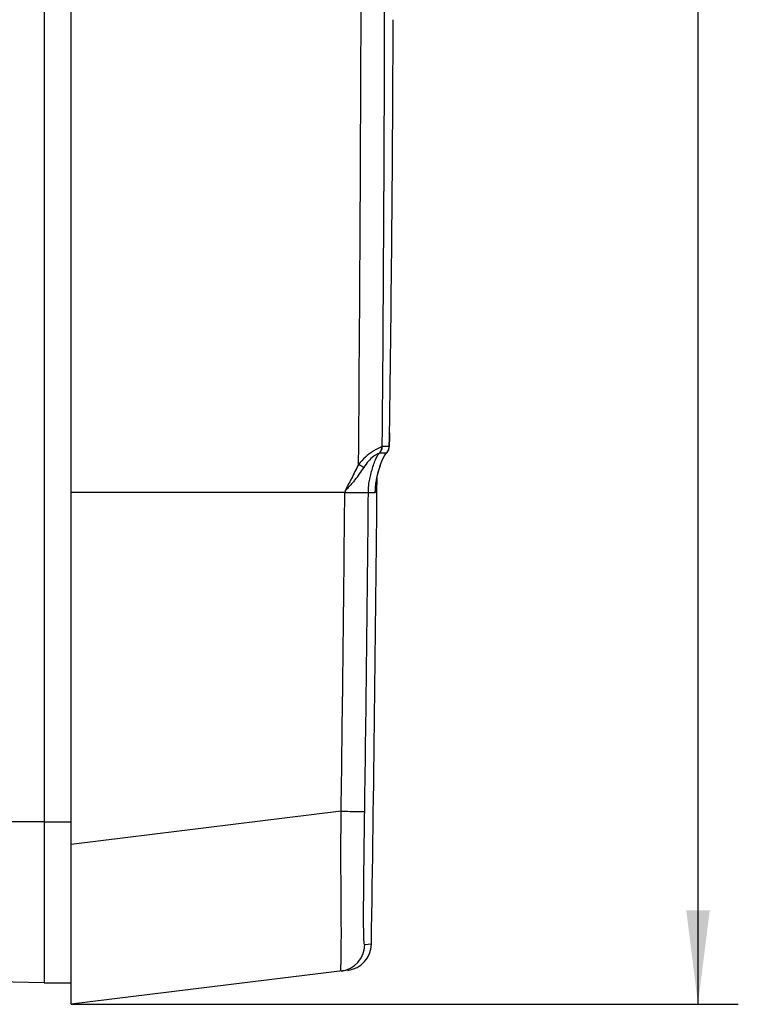
# Model space of a CAD drawing. Units: millimetres. Extents: x -3 to 844, y 0 to 594.
# Drawn here: x 641 to 668, y 146 to 183 of the extents above; entities that cross this region are included whole.
import ezdxf

# ---------------------------------------------------------------- set-up
doc = ezdxf.new("R2010")
doc.units = ezdxf.units.MM
doc.header["$LTSCALE"] = 46.255
doc.linetypes.add('PHANTOM', pattern=[0.8, 0.45, -0.05, 0.1, -0.05, 0.1, -0.05])
doc.layers.get('0').update_dxf_attribs({"linetype": 'CONTINUOUS'})
for name, color, linetype in [('2D-BEMASSUNG', 7, 'CONTINUOUS'), ('AUSFORMSCHRAEGEN', 7, 'CONTINUOUS'), ('ERODIERSTRUKTUR_SEITEN', 7, 'CONTINUOUS'), ('RUNDUNGEN', 7, 'CONTINUOUS')]:
    doc.layers.add(name, color=color, linetype=linetype)
doc.styles.get("Standard").update_dxf_attribs({"font": 'txt', "width": 0.7})
doc.dimstyles.new('DIMSTYLE_2', dxfattribs={"dimtxt": 2.5, "dimasz": 3.5, "dimexe": 1.5, "dimexo": 0, "dimtad": 1, "dimdsep": 46, "dimtxsty": 'Standard', "dimblk": '_FILLED', "dimblk1": '_FILLED', "dimblk2": '_FILLED', "dimcen": 0.09, "dimclrt": 5, "dimazin": 2, "dimtp": 0.3, "dimtm": 0.3, "dimtfac": 1, "dimtofl": 0, "dimtmove": 0, "dimatfit": 3, "dimldrblk": '_FILLED', "dimfxl": 1, "dimtolj": 1, "dimarcsym": 0})

# ---------------------------------------------------------------- blocks, each defined once
blk = doc.blocks.new('_FILLED')
at = {"color": 0, "linetype": 'ByBlock'}
blk.add_solid([(0, 0), (-1, 0.125), (-1, -0.125)], dxfattribs=at)
blk = doc.blocks.new('*D37')
at = {"layer": '2D-BEMASSUNG', "color": 2, "linetype": 'Continuous', "transparency": 16777216}
for p, q in [((643.395, 232.818), (668.234, 232.818)), ((666.734, 232.818), (666.734, 189.518)), ((666.734, 146.218), (666.734, 189.518)), ((643.395, 146.218), (668.234, 146.218))]:
    blk.add_line(p, q, dxfattribs=at)
at = {"layer": '2D-BEMASSUNG', "color": 2, "linetype": 'Continuous', "transparency": 16777216, "xscale": 3.5, "yscale": 3.5, "zscale": 3.5}
for p, rotation in [((666.734, 232.818), 90), ((666.734, 146.218), 270)]:
    blk.add_blockref('_FILLED', p, dxfattribs=dict(at, rotation=rotation))
at = {"layer": '2D-BEMASSUNG', "color": 5, "linetype": 'Continuous', "transparency": 16777216, "insert": (663.609, 189.518), "char_height": 2.5, "width": 10.98214, "attachment_point": 2, "rotation": 90, "line_spacing_factor": 0.9}
blk.add_mtext('86.6', dxfattribs=at)

msp = doc.modelspace()

# ---------------------------------------------------------------- linework, layer by layer
at = {"color": 7, "linetype": 'Continuous'}
for p, q in [((642.395, 231.941), (642.395, 147.018)), ((642.395, 147.018), (643.395, 147.018))]:
    msp.add_line(p, q, dxfattribs=at)
at = {"color": 9, "linetype": 'Continuous'}
msp.add_line((642.395, 153.018), (643.395, 153.018), dxfattribs=at)
at = {"color": 7, "linetype": 'Continuous'}
msp.add_arc((-1972.168, 189.518), 2627.062, 359.10449, 359.483399, dxfattribs=at)
at = {"layer": 'AUSFORMSCHRAEGEN', "color": 7, "linetype": 'Continuous'}
for p, q in [((642.395, 232.018), (642.395, 147.018)), ((642.395, 147.018), (606.395, 147.646))]:
    msp.add_line(p, q, dxfattribs=at)
at = {"layer": 'AUSFORMSCHRAEGEN', "color": 9, "linetype": 'Continuous'}
msp.add_line((642.395, 153.018), (606.395, 153.018), dxfattribs=at)
at = {"layer": 'ERODIERSTRUKTUR_SEITEN', "color": 40, "linetype": 'PHANTOM'}
msp.add_line((653.584, 165.278), (643.395, 165.278), dxfattribs=at)
at = {"layer": 'RUNDUNGEN', "color": 7, "linetype": 'Continuous'}
for p, q in [((643.395, 146.218), (643.395, 232.818)), ((655.24, 167.082), (655.243, 167.236)), ((655.243, 167.236), (655.248, 167.499)), ((655.236, 166.985), (655.237, 166.999)), ((655.237, 167.002), (655.238, 167.02)), ((655.237, 166.993), (655.237, 167.008)), ((655.238, 167.031), (655.239, 167.068)), ((655.238, 167.02), (655.238, 167.041)), ((655.239, 167.068), (655.241, 167.115)), ((654.966, 166.443), (654.981, 166.478)), ((655.113, 166.721), (655.149, 166.758)), ((654.84, 166.065), (654.852, 166.109)), ((654.85, 166.102), (654.863, 166.145)), ((654.861, 166.138), (654.874, 166.18)), ((654.872, 166.174), (654.885, 166.215)), ((654.883, 166.209), (654.896, 166.249)), ((654.894, 166.243), (654.907, 166.283)), ((654.905, 166.277), (654.919, 166.316)), ((654.917, 166.311), (654.931, 166.349)), ((654.929, 166.345), (654.943, 166.382)), ((654.941, 166.378), (654.955, 166.415)), ((654.953, 166.411), (654.968, 166.447)), ((654.782, 165.833), (654.792, 165.88)), ((654.791, 165.873), (654.802, 165.919)), ((654.8, 165.912), (654.811, 165.958)), ((654.81, 165.951), (654.821, 165.997)), ((654.819, 165.99), (654.831, 166.035)), ((654.83, 166.028), (654.842, 166.072)), ((653.696, 147.483), (643.395, 146.218))]:
    msp.add_line(p, q, dxfattribs=at)
at = {"layer": 'RUNDUNGEN', "color": 9, "linetype": 'Continuous'}
for p, q in [((655.248, 167.499), (655.248, 167.501)), ((655.235, 166.985), (654.978, 166.985)), ((655.127, 166.735), (654.87, 166.735)), ((653.584, 165.278), (654.462, 165.282)), ((654.453, 165.282), (654.462, 165.282)), ((654.462, 165.282), (654.72, 165.282)), ((653.447, 153.407), (643.395, 152.173)), ((654.574, 148.459), (654.325, 148.429))]:
    msp.add_line(p, q, dxfattribs=at)
at = {"layer": 'RUNDUNGEN', "color": 7, "linetype": 'Continuous'}
for points in [[(655.127, 166.735), (655.13, 166.738), (655.153, 166.763), (655.173, 166.789), (655.19, 166.816), (655.204, 166.843), (655.215, 166.872), (655.224, 166.899), (655.229, 166.923), (655.232, 166.942), (655.234, 166.955), (655.235, 166.965), (655.235, 166.974), (655.236, 166.982), (655.236, 166.991)], [(655.186, 166.809), (655.2, 166.835), (655.212, 166.862), (655.221, 166.889), (655.227, 166.914), (655.231, 166.935), (655.233, 166.949), (655.234, 166.96), (655.235, 166.969), (655.236, 166.978)], [(654.979, 166.475), (654.993, 166.507), (655.006, 166.538), (655.02, 166.567), (655.033, 166.594), (655.047, 166.619), (655.06, 166.644), (655.076, 166.669), (655.093, 166.695), (655.113, 166.721)], [(655.149, 166.758), (655.169, 166.783), (655.186, 166.809)], [(654.727, 165.465), (654.727, 165.464), (654.727, 165.467), (654.728, 165.473), (654.728, 165.484), (654.73, 165.501), (654.732, 165.524), (654.735, 165.554), (654.739, 165.59), (654.745, 165.629), (654.751, 165.671), (654.758, 165.714), (654.766, 165.756), (654.775, 165.798), (654.783, 165.839)]]:
    msp.add_lwpolyline(points, dxfattribs=at)
at = {"layer": 'RUNDUNGEN', "color": 9, "linetype": 'Continuous'}
for centre, radius, start, end in [((-1967.064, 189.518), 2621.261, 359.492873, 0.507127), ((-1967.145, 189.518), 2622.22, 359.507643, 359.999999), ((654.628, 166.988), 0.35, 313.7636, 359.5127), ((654.885, 166.987), 0.35, 313.7773, 336.027), ((657.074, 165.283), 2.355, 171.2034, 173.2577), ((-1967.002, 189.518), 2620.698, 359.2105, 359.470039), ((-1967.122, 189.518), 2621.696, 359.2105, 359.470339), ((653.325, 148.445), 1, 277.0195, 359.1056)]:
    msp.add_arc(centre, radius, start, end, dxfattribs=at)
at = {"layer": 'RUNDUNGEN', "color": 7, "linetype": 'Continuous'}
for centre, radius, start, end in [((-658.49, 186.982), 1313.882, 359.150467, 359.821232), ((653.574, 148.475), 1, 277, 359.1045)]:
    msp.add_arc(centre, radius, start, end, dxfattribs=at)
at = {"layer": 'RUNDUNGEN', "color": 9, "linetype": 'Continuous'}
for points, knots in [([(655.248, 167.501), (655.247, 167.462), (655.246, 167.389), (655.244, 167.285), (655.242, 167.197), (655.241, 167.123), (655.239, 167.065), (655.238, 167.026), (655.237, 167.005), (655.236, 166.994), (655.235, 166.989), (655.236, 166.985), (655.235, 166.985)], [0, 0, 0, 0, 0.226826, 0.426621, 0.599058, 0.742813, 0.855816, 0.936339, 0.96422, 0.983998, 0.995848, 1, 1, 1, 1]), ([(654.97, 166.981), (654.957, 166.973), (654.917, 166.957), (654.842, 166.924), (654.739, 166.875), (654.564, 166.773), (654.335, 166.594), (654.172, 166.416), (654.094, 166.317)], [0, 0, 0, 0, 0.041529, 0.115855, 0.22035, 0.350472, 0.660771, 1, 1, 1, 1]), ([(654.867, 166.734), (654.9, 166.765), (654.953, 166.843), (654.97, 166.935), (654.97, 166.981)], [0, 0, 0, 0, 0.498922, 1, 1, 1, 1]), ([(654.978, 166.985), (654.978, 166.985), (654.975, 166.983), (654.972, 166.982), (654.97, 166.981)], [0, 0, 0, 0, 0.096992, 1, 1, 1, 1]), ([(654.867, 166.734), (654.862, 166.73), (654.841, 166.723), (654.8, 166.707), (654.735, 166.676), (654.613, 166.597), (654.454, 166.443), (654.342, 166.293), (654.288, 166.211)], [0, 0, 0, 0, 0.025286, 0.08063, 0.170121, 0.295818, 0.625831, 1, 1, 1, 1]), ([(654.462, 165.282), (654.462, 165.334), (654.464, 165.446), (654.483, 165.629), (654.522, 165.837), (654.578, 166.062), (654.647, 166.283), (654.719, 166.479), (654.79, 166.628), (654.841, 166.708), (654.867, 166.734)], [0, 0, 0, 0, 0.101072, 0.220016, 0.361855, 0.517882, 0.675278, 0.816844, 0.926888, 1, 1, 1, 1]), ([(654.746, 165.643), (654.763, 165.753), (654.811, 165.977), (654.905, 166.291), (654.996, 166.527), (655.073, 166.668), (655.109, 166.717), (655.127, 166.735)], [0, 0, 0, 0, 0.28511, 0.588566, 0.843529, 0.935043, 1, 1, 1, 1]), ([(654.094, 166.317), (654.05, 166.231), (653.963, 166.058), (653.855, 165.843), (653.766, 165.671), (653.698, 165.543), (653.642, 165.436), (653.602, 165.348), (653.587, 165.302), (653.584, 165.278)], [0, 0, 0, 0, 0.249994, 0.499985, 0.624974, 0.74996, 0.874956, 0.937451, 1, 1, 1, 1]), ([(654.288, 166.211), (654.234, 166.13), (654.126, 165.968), (653.981, 165.772), (653.857, 165.621), (653.759, 165.512), (653.675, 165.422), (653.613, 165.346), (653.588, 165.302), (653.584, 165.278)], [0, 0, 0, 0, 0.249111, 0.49839, 0.623245, 0.748388, 0.873972, 0.936891, 1, 1, 1, 1]), ([(654.288, 166.211), (654.274, 166.219), (654.211, 166.256), (654.146, 166.29), (654.094, 166.317)], [0, 0, 0, 0, 0.211157, 1, 1, 1, 1]), ([(654.72, 165.282), (654.72, 165.303), (654.721, 165.396), (654.726, 165.489), (654.735, 165.56)], [0, 0, 0, 0, 0.229237, 1, 1, 1, 1]), ([(654.72, 165.282), (654.721, 165.282), (654.72, 165.289), (654.723, 165.297), (654.723, 165.316), (654.725, 165.339), (654.726, 165.369), (654.728, 165.423), (654.729, 165.466), (654.73, 165.497)], [0, 0, 0, 0, 0.016712, 0.064591, 0.143746, 0.253956, 0.39496, 0.566486, 1, 1, 1, 1]), ([(653.447, 147.452), (653.446, 147.452), (653.444, 147.457), (653.443, 147.465), (653.442, 147.481), (653.441, 147.517), (653.441, 147.586), (653.442, 147.703), (653.446, 147.874), (653.45, 148.112), (653.454, 148.425), (653.456, 148.818), (653.454, 149.285), (653.448, 150.007), (653.441, 150.978), (653.44, 152.181), (653.444, 152.997), (653.447, 153.407)], [0, 0, 0, 0, 0.000522, 0.001969, 0.004516, 0.008303, 0.020235, 0.039265, 0.067284, 0.106485, 0.158858, 0.225268, 0.304567, 0.393779, 0.58908, 0.793428, 1, 1, 1, 1]), ([(653.447, 153.407), (653.56, 153.406), (653.768, 153.403), (654.011, 153.399), (654.167, 153.396), (654.246, 153.396), (654.295, 153.394), (654.319, 153.394), (654.325, 153.394)], [0, 0, 0, 0, 0.387596, 0.708255, 0.830372, 0.921443, 0.978587, 1, 1, 1, 1]), ([(654.325, 148.429), (654.321, 148.428), (654.314, 148.444), (654.31, 148.47), (654.302, 148.527), (654.297, 148.613), (654.292, 148.742), (654.287, 148.924), (654.285, 149.174), (654.283, 149.652), (654.288, 150.379), (654.298, 151.339), (654.311, 152.359), (654.32, 153.048), (654.325, 153.394)], [0, 0, 0, 0, 0.002102, 0.00779, 0.018347, 0.035175, 0.060171, 0.095905, 0.145469, 0.211269, 0.384424, 0.584125, 0.79121, 1, 1, 1, 1])]:
    msp.add_open_spline(points, degree=3, knots=knots, dxfattribs=at)
msp.add_open_spline([(655.205, 166.846), (655.224, 166.889), (655.234, 166.937), (655.235, 166.985)], degree=3, dxfattribs=at)

# ---------------------------------------------------------------- dimensions: what is measured, and where the dimension line sits
at = {"layer": '2D-BEMASSUNG', "color": 2, "linetype": 'Continuous'}
dim = msp.add_linear_dim(base=(666.734, 146.218), p1=(643.395, 232.818), p2=(643.395, 146.218), angle=270, dimstyle='DIMSTYLE_2', dxfattribs=at)
dim.commit()
dim.dimension.update_dxf_attribs({"geometry": '*D37', "text_midpoint": (666.734, 189.161), "dimtype": 160})

doc.saveas('drawing.dxf')
